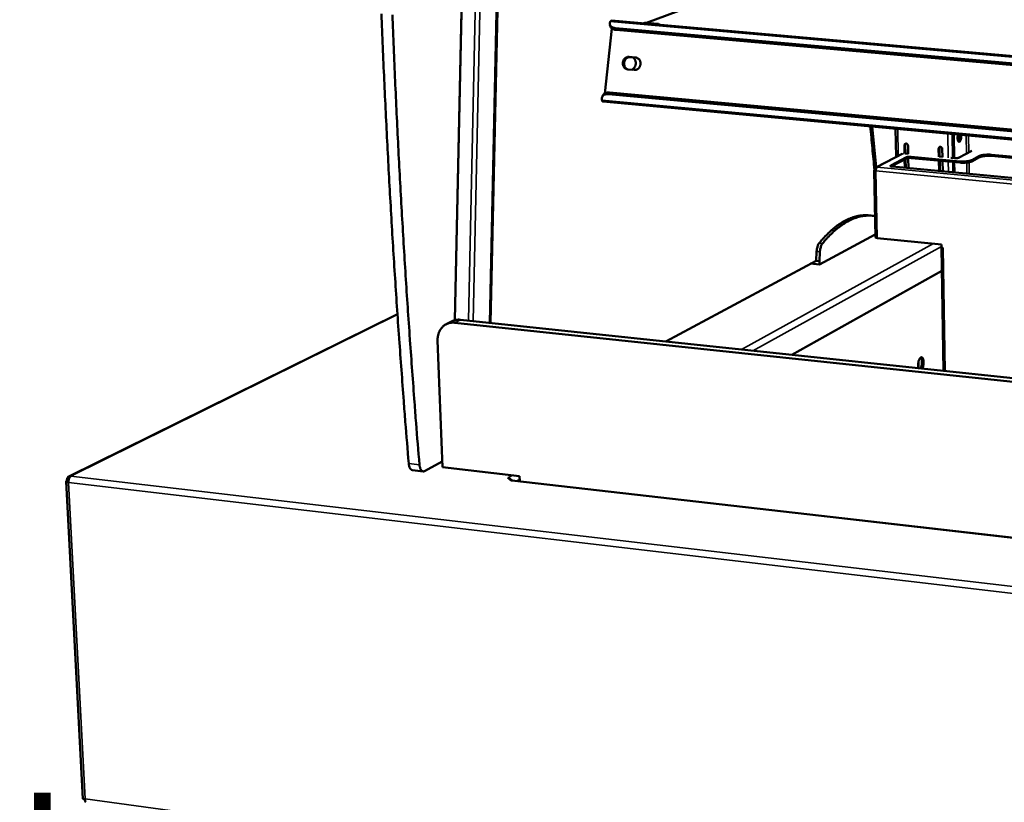
# Model space of a CAD drawing. Units: millimetres. Extents: x 65 to 5840, y 100 to 4100.
# Drawn here: x 5027 to 5320, y 3438 to 3671 of the extents above; entities that cross this region are included whole.
import ezdxf

# ---------------------------------------------------------------- set-up
doc = ezdxf.new("R2010")
doc.units = ezdxf.units.MM
doc.header["$LTSCALE"] = 20
for name, color, linetype, lineweight in [('Symbol (ISO)', 7, 'Continuous', 25), ('Visible (ISO)', 7, 'Continuous', 50), ('Visible Narrow (ISO)', 7, 'Continuous', 35)]:
    doc.layers.add(name, color=color, linetype=linetype, lineweight=lineweight)
doc.styles.add('Text Style41', font='tahoma.ttf')

msp = doc.modelspace()

# ---------------------------------------------------------------- linework, layer by layer
at = {"layer": 'Visible (ISO)'}
for p, q in [((5163.93, 3920.64), (5156.74, 3581.42)), ((5167.35, 3580.6), (5174.83, 3920.18)), ((5213.85, 3670.06), (5281.7, 3695.44)), ((5201.42, 3649.02), (5203.48, 3668.38)), ((5203.09, 3668.93), (5202.92, 3669.47)), ((5203.43, 3670.71), (5572.93, 3638.07)), ((5572.81, 3635.79), (5204.57, 3668.47)), ((5213.04, 3669.9), (5213.36, 3670.02)), ((5213.36, 3670.02), (5213.76, 3670.07)), ((5216.77, 3669.66), (5213.44, 3669.95)), ((5213.76, 3670.07), (5217.09, 3669.78)), ((5572.78, 3635.24), (5204.74, 3667.93)), ((5208.63, 3659.9), (5210.56, 3659.73)), ((5210.87, 3659.67), (5208.94, 3659.84)), ((5210.16, 3656.01), (5208.23, 3656.18)), ((5200.95, 3648.56), (5200.68, 3648.11)), ((5202.48, 3648.81), (5571.66, 3614.69)), ((5202.76, 3649.26), (5571.68, 3615.2)), ((5571.52, 3612.14), (5200.91, 3646.56)), ((5281.11, 3639.12), (5282.27, 3626.98)), ((5288.2, 3630.07), (5288.04, 3638.47)), ((5305.04, 3636.89), (5305.16, 3629.79)), ((5305.38, 3636.86), (5305.5, 3629.76)), ((5306.57, 3636.17), (5306.53, 3635.75)), ((5290.68, 3633.51), (5290.73, 3631.08)), ((5291, 3631.13), (5290.95, 3633.65)), ((5291.82, 3630.98), (5291.77, 3633.41)), ((5290.05, 3631.03), (5282.36, 3627.03)), ((5291.82, 3631.05), (5290.84, 3631.14)), ((5292.75, 3630.13), (5307.21, 3628.76)), ((5300.88, 3632.56), (5300.92, 3630.12)), ((5302.02, 3630.09), (5301.03, 3630.18)), ((5301.19, 3630.17), (5301.15, 3632.7)), ((5302.02, 3630.02), (5301.97, 3632.45)), ((5310.77, 3631.87), (5307.04, 3629.89)), ((5310.76, 3629.13), (5313.09, 3630.37)), ((5316.63, 3630.73), (5416.02, 3621.4)), ((5416.02, 3621.03), (5316.64, 3630.36)), ((5282.76, 3627.11), (5282.53, 3626.99)), ((5286.6, 3627.52), (5291.33, 3629.98)), ((5291.33, 3629.62), (5286.78, 3627.24)), ((5406.75, 3615.83), (5287.12, 3627.19)), ((5290.76, 3629.32), (5290.81, 3626.84)), ((5291.08, 3626.81), (5291.03, 3629.46)), ((5291.9, 3626.73), (5291.84, 3629.75)), ((5307.21, 3628.4), (5292.76, 3629.76)), ((5300.94, 3628.99), (5301, 3625.87)), ((5301.27, 3625.84), (5301.21, 3628.96)), ((5302.09, 3625.77), (5302.04, 3628.89)), ((5305.62, 3629.75), (5304.5, 3629.85)), ((5305.18, 3628.59), (5305.23, 3625.47)), ((5305.52, 3628.56), (5305.57, 3625.44)), ((5313.1, 3630), (5310.77, 3628.76)), ((5281.64, 3626.08), (5282.03, 3606.1)), ((5282.06, 3626.15), (5281.72, 3626.18)), ((5281.95, 3626.3), (5282.19, 3626.28)), ((5281.95, 3626.3), (5282.04, 3626.15)), ((5282.15, 3626.01), (5282.06, 3626.15)), ((5280.25, 3612.66), (5281.22, 3612.57)), ((5281.91, 3612.4), (5281.65, 3612.52)), ((5265.39, 3598.01), (5282.02, 3606.97)), ((5282.56, 3605.91), (5301.74, 3604.01)), ((5301.74, 3604.01), (5301.75, 3602.97)), ((5264.53, 3601.91), (5264.38, 3599.16)), ((5265.51, 3601.81), (5265.36, 3599.06)), ((5301.71, 3603.12), (5302.35, 3566.31)), ((5301.75, 3602.97), (5302.25, 3602.93)), ((5302.08, 3602.94), (5302.24, 3602.92)), ((5302.25, 3602.92), (5302.24, 3602.92)), ((5302.25, 3602.93), (5302.25, 3602.92)), ((5219.55, 3575.07), (5264.38, 3599.16)), ((5262.73, 3598.28), (5265.39, 3598.01)), ((5264.38, 3599.16), (5265.36, 3599.06)), ((5265.36, 3599.06), (5265.39, 3598.01)), ((5301.83, 3596.11), (5257.14, 3571.09)), ((5139.58, 3583.26), (5041.68, 3534.83)), ((5155.88, 3581.1), (5154.15, 3580.22)), ((5568.31, 3537.02), (5156.7, 3580.67)), ((5158.43, 3581.54), (5569.52, 3538.03)), ((5151.56, 3575.39), (5152.97, 3537.59)), ((5294.93, 3567.09), (5294.9, 3569.09)), ((5147.7, 3536.46), (5152.91, 3539.26)), ((5147.24, 3536.36), (5144.04, 3536.73)), ((5152.97, 3537.59), (5175.97, 3534.96)), ((5040.83, 3533.34), (5045.79, 3438.75)), ((5041.57, 3533.48), (5041.05, 3533.54)), ((5041.58, 3533.59), (5041.09, 3533.65)), ((5041.09, 3533.65), (5041.19, 3533.53)), ((5172.6, 3534.38), (5172.53, 3534.39)), ((5172.53, 3534.39), (5172.53, 3534.39)), ((5172.53, 3534.39), (5172.53, 3534.39)), ((5173.07, 3534.33), (5172.53, 3534.39)), ((5172.53, 3534.39), (5172.53, 3534.39)), ((5173.08, 3533.93), (5173.07, 3534.33)), ((5173.41, 3533.62), (5173.7, 3533.78)), ((5173.42, 3533.63), (5173.41, 3533.62)), ((5173.41, 3533.62), (5173.41, 3533.62)), ((5173.42, 3533.63), (5173.64, 3533.68)), ((5548.81, 3490.7), (5173.64, 3533.68)), ((5173.7, 3533.78), (5173.7, 3533.67)), ((5175.97, 3534.96), (5176.02, 3533.4))]:
    msp.add_line(p, q, dxfattribs=at)
at = {"layer": 'Visible (ISO)', "flags": 128}
for points in [[(5142.95, 3538.7, -0.000801), (5141.94, 3551.1, -0.001599), (5141.46, 3557.3, -0.00001), (5140.1, 3575.86, -0.000801), (5140.08, 3576.1, -0.000793), (5139.43, 3585.59, -0.000793), (5138.81, 3595.08, -0.000786), (5138.21, 3604.66, -0.000786), (5137.64, 3614.24, -0.000779), (5137.1, 3623.91, -0.000779), (5136.59, 3633.57, -0.000772), (5136.1, 3643.32, -0.000772), (5135.64, 3653.07, -0.000767), (5135.21, 3662.9, -0.000766), (5134.81, 3672.74, -0.000761)], [(5138.07, 3672.45, 0.000764), (5138.47, 3662.61, 0.000764), (5138.9, 3652.77, 0.00077), (5139.35, 3643.02, 0.00077), (5139.83, 3633.26, 0.000777), (5140.34, 3623.59, 0.000777), (5140.88, 3613.91, 0.000783), (5141.44, 3604.33, 0.000783), (5142.03, 3594.74, 0.000791), (5142.65, 3585.25, 0.000791), (5143.3, 3575.75, 0.000799), (5143.31, 3575.51, 0.00001), (5144.67, 3556.95, 0.001595), (5145.14, 3550.74, 0.000799), (5146.15, 3538.34)], [(5204.57, 3668.47, -0.030753), (5204.21, 3668.51, -0.046021), (5203.97, 3668.58, -0.011955), (5203.6, 3668.73, -0.031134), (5203.47, 3668.8, -0.043819), (5203.28, 3668.94, -0.041988), (5203.11, 3669.12, -0.052015), (5202.99, 3669.3, -0.051642), (5202.91, 3669.51, -0.050915), (5202.88, 3669.65, -0.02428), (5202.88, 3669.95, -0.067859), (5202.91, 3670.15, -0.048278), (5203.02, 3670.41)], [(5203.09, 3668.93, 0.043489), (5203.19, 3668.69, 0.069646), (5203.29, 3668.56, 0.021584), (5203.52, 3668.34, 0.042467), (5203.66, 3668.25, 0.030259), (5203.79, 3668.19, 0.011423), (5204.15, 3668.04, 0.045138), (5204.38, 3667.97, 0.029961), (5204.74, 3667.93)], [(5203.11, 3670.55, -0.06511), (5203.18, 3670.62, -0.06511), (5203.27, 3670.67, -0.052884), (5203.35, 3670.7, -0.052884), (5203.43, 3670.71)], [(5213.44, 3669.95, 0.034697), (5213.32, 3669.96, 0.034697), (5213.19, 3669.94, 0.034259), (5213.07, 3669.91, 0.034259), (5212.96, 3669.86)], [(5217.26, 3669.48, 0.031681), (5217.14, 3669.55, 0.031681), (5217.02, 3669.6, 0.03066), (5216.9, 3669.64, 0.03066), (5216.77, 3669.66)], [(5217.09, 3669.78, -0.043359), (5217.27, 3669.74, -0.043359), (5217.45, 3669.67, -0.045489), (5217.62, 3669.57, -0.045489), (5217.77, 3669.44)], [(5208.23, 3656.18, -0.047232), (5207.89, 3656.25, -0.070556), (5207.67, 3656.35, -0.025003), (5207.36, 3656.57, -0.047), (5207.21, 3656.71, -0.042813), (5207.02, 3656.97, -0.043554), (5206.89, 3657.24, -0.039905), (5206.79, 3657.55, -0.040486), (5206.75, 3657.87, -0.038779), (5206.76, 3658.19, -0.03889), (5206.82, 3658.51, -0.039627), (5206.93, 3658.82, -0.03921), (5207.08, 3659.1, -0.042187), (5207.27, 3659.35, -0.041462), (5207.51, 3659.56, -0.045666), (5207.69, 3659.67, -0.024114), (5208.05, 3659.84, -0.069454), (5208.27, 3659.9, -0.046053), (5208.63, 3659.9)], [(5208.94, 3659.84, 0.043593), (5208.6, 3659.84, 0.066502), (5208.39, 3659.79, 0.021946), (5208.04, 3659.64, 0.043313), (5207.88, 3659.54, 0.039476), (5207.65, 3659.35, 0.04021), (5207.46, 3659.13, 0.037239), (5207.3, 3658.87, 0.037728), (5207.18, 3658.6, 0.036557), (5207.1, 3658.3, 0.036588), (5207.06, 3658, 0.037505), (5207.07, 3657.69, 0.037066), (5207.13, 3657.39, 0.039847), (5207.23, 3657.12, 0.039128), (5207.37, 3656.85, 0.042933), (5207.48, 3656.7, 0.021685), (5207.75, 3656.43, 0.066141), (5207.93, 3656.31, 0.043245), (5208.25, 3656.18)], [(5208.02, 3659.63, 0.036397), (5207.73, 3659.37, 0.057439), (5207.58, 3659.18, 0.016371), (5207.37, 3658.78, 0.036018), (5207.29, 3658.6, 0.034986), (5207.2, 3658.28, 0.035013), (5207.17, 3657.95, 0.035829), (5207.17, 3657.74, 0.016225), (5207.23, 3657.3, 0.057132), (5207.3, 3657.06, 0.036201), (5207.47, 3656.71)], [(5209.8, 3659.76, -0.038305), (5210.08, 3659.52, -0.060197), (5210.23, 3659.34, -0.017763), (5210.43, 3658.97, -0.037955), (5210.51, 3658.79, -0.03517), (5210.59, 3658.48, -0.035678), (5210.63, 3658.17, -0.034331), (5210.62, 3657.84, -0.034454), (5210.57, 3657.52, -0.03484), (5210.48, 3657.22, -0.034535), (5210.34, 3656.92, -0.036575), (5210.23, 3656.76, -0.01675), (5209.96, 3656.42, -0.058381), (5209.78, 3656.26, -0.036944), (5209.46, 3656.07)], [(5210.56, 3659.73, -0.047232), (5210.91, 3659.66, -0.07055), (5211.12, 3659.56, -0.025014), (5211.44, 3659.34, -0.047006), (5211.59, 3659.19, -0.042851), (5211.77, 3658.94, -0.043579), (5211.91, 3658.66, -0.039948), (5212, 3658.35, -0.040522), (5212.04, 3658.04, -0.038819), (5212.03, 3657.71, -0.038931), (5211.97, 3657.39, -0.039661), (5211.87, 3657.09, -0.039251), (5211.71, 3656.8, -0.042209), (5211.52, 3656.56, -0.041497), (5211.29, 3656.34, -0.045669), (5211.11, 3656.23, -0.024124), (5210.75, 3656.07, -0.069447), (5210.52, 3656.01, -0.046052), (5210.16, 3656.01)], [(5200.53, 3647.01, -0.043953), (5200.48, 3647.32, -0.063238), (5200.5, 3647.54, -0.021118), (5200.57, 3647.86, -0.045884), (5200.62, 3648.01, -0.048179), (5200.75, 3648.21, -0.048404), (5200.91, 3648.39, -0.042094), (5201.11, 3648.54, -0.043457), (5201.33, 3648.66, -0.033306), (5201.48, 3648.71, -0.013191), (5201.87, 3648.8, -0.048871), (5202.11, 3648.83, -0.032673), (5202.48, 3648.81)], [(5202.76, 3649.26, 0.030117), (5202.41, 3649.28, 0.045952), (5202.18, 3649.26, 0.011455), (5201.8, 3649.18, 0.030501), (5201.66, 3649.14, 0.039639), (5201.53, 3649.07, 0.018746), (5201.25, 3648.9, 0.064211), (5201.12, 3648.78, 0.040104), (5200.95, 3648.56)], [(5200.91, 3646.56, -0.055449), (5200.82, 3646.59, -0.055449), (5200.74, 3646.64, -0.071839), (5200.65, 3646.73, -0.071839), (5200.59, 3646.85)], [(5280.53, 3639.17, 0.000531), (5280.83, 3635.91, 0.000531), (5281.14, 3632.65, 0.000528), (5281.45, 3629.41, 0.000528), (5281.77, 3626.18)], [(5307.59, 3636.66, -0.020763), (5307.64, 3636.34, -0.036592), (5307.64, 3636.17, -0.006637), (5307.62, 3635.77, -0.019249), (5307.6, 3635.64, -0.023059), (5307.55, 3635.41, -0.019273), (5307.48, 3635.15, -0.035701), (5307.41, 3634.98, -0.029214), (5307.29, 3634.78, -0.068453), (5307.19, 3634.66, -0.08205), (5307.07, 3634.59, -0.119771), (5306.96, 3634.58, -0.119732), (5306.86, 3634.61, -0.082081), (5306.76, 3634.7, -0.068438), (5306.68, 3634.84, -0.029231), (5306.6, 3635.05, -0.035699), (5306.56, 3635.23, -0.01929), (5306.53, 3635.5, -0.023065), (5306.53, 3635.73, -0.019276), (5306.54, 3635.87, -0.006657), (5306.58, 3636.26, -0.036646), (5306.62, 3636.44, -0.02079), (5306.72, 3636.74)], [(5306.62, 3634.97, 0.067682), (5306.74, 3634.98, 0.118211), (5306.8, 3635.01, 0.052807), (5306.89, 3635.11, 0.055024), (5306.96, 3635.23, 0.023432), (5307.04, 3635.41, 0.030065), (5307.09, 3635.57, 0.019842), (5307.13, 3635.78, 0.021461), (5307.15, 3635.98, 0.02347), (5307.15, 3636.1, 0.009967), (5307.13, 3636.38, 0.046272), (5307.11, 3636.5, 0.025397), (5307.05, 3636.71)], [(5306.8, 3634.66, 0.033006), (5306.94, 3634.8, 0.061934), (5307, 3634.89, 0.015912), (5307.11, 3635.13, 0.030135), (5307.16, 3635.26, 0.018136), (5307.23, 3635.51, 0.020857), (5307.27, 3635.73, 0.018463), (5307.28, 3635.85, 0.005942), (5307.3, 3636.23, 0.035108), (5307.3, 3636.39, 0.019686), (5307.25, 3636.69)], [(5291.77, 3633.41, 0.057838), (5291.75, 3633.59, 0.079061), (5291.69, 3633.71, 0.03664), (5291.58, 3633.86, 0.057768), (5291.49, 3633.94, 0.064859), (5291.36, 3634.01, 0.065448), (5291.22, 3634.05, 0.073448), (5291.08, 3634.04, 0.074251), (5290.95, 3633.99, 0.074153), (5290.86, 3633.93, 0.047233), (5290.75, 3633.8, 0.091443), (5290.7, 3633.68, 0.071434), (5290.68, 3633.51)], [(5290.95, 3633.65, -0.050052), (5290.96, 3633.76, -0.050052), (5290.99, 3633.87, -0.047657), (5291.03, 3633.96, -0.047657), (5291.1, 3634.04)], [(5301.97, 3632.45, 0.057946), (5301.95, 3632.63, 0.079209), (5301.9, 3632.75, 0.036737), (5301.78, 3632.91, 0.057865), (5301.69, 3632.99, 0.064807), (5301.56, 3633.06, 0.065378), (5301.42, 3633.09, 0.073268), (5301.28, 3633.08, 0.074056), (5301.14, 3633.04, 0.074042), (5301.06, 3632.97, 0.04722), (5300.95, 3632.84, 0.091469), (5300.9, 3632.72, 0.071395), (5300.88, 3632.56)], [(5301.15, 3632.7, -0.049886), (5301.16, 3632.81, -0.049886), (5301.18, 3632.91, -0.047548), (5301.23, 3633, -0.047548), (5301.29, 3633.09)], [(5292.75, 3630.13, 0.011632), (5292.49, 3630.14, 0.021201), (5292.34, 3630.14, 0.00227), (5292, 3630.13, 0.010306), (5291.93, 3630.12, 0.016085), (5291.84, 3630.11, 0.005341), (5291.57, 3630.07, 0.036681), (5291.49, 3630.05, 0.017588), (5291.33, 3629.98)], [(5316.63, 3630.73, 0.007797), (5316.19, 3630.76, 0.014951), (5315.96, 3630.76, 0.000974), (5315.35, 3630.76, 0.007531), (5315.27, 3630.76, 0.008109), (5314.94, 3630.74, 0.007525), (5314.59, 3630.71, 0.010034), (5314.3, 3630.68, 0.008406), (5313.97, 3630.63, 0.014465), (5313.86, 3630.61, 0.00386), (5313.46, 3630.51, 0.032102), (5313.34, 3630.47, 0.015491), (5313.09, 3630.37)], [(5313.1, 3630, -0.0155), (5313.34, 3630.11, -0.032118), (5313.47, 3630.15, -0.003865), (5313.87, 3630.24, -0.014474), (5313.98, 3630.26, -0.008412), (5314.31, 3630.32, -0.01004), (5314.59, 3630.35, -0.00753), (5314.94, 3630.38, -0.008115), (5315.27, 3630.4, -0.007536), (5315.35, 3630.4, -0.000975), (5315.97, 3630.4, -0.014961), (5316.2, 3630.39, -0.007802), (5316.64, 3630.36)], [(5282.76, 3627.11, 0.056052), (5282.58, 3627.11, 0.078864), (5282.45, 3627.07, 0.03246), (5282.27, 3626.98, 0.056615), (5282.18, 3626.9, 0.053028), (5282.11, 3626.82, 0.02872), (5282.01, 3626.63, 0.072134), (5281.96, 3626.5, 0.051693), (5281.95, 3626.3)], [(5286.6, 3627.52, 0.193409), (5286.52, 3627.49, 0.244691), (5286.5, 3627.42, 0.10371), (5286.52, 3627.36, 0.114005), (5286.57, 3627.32, 0.045248), (5286.62, 3627.3, 0.014478), (5286.78, 3627.24, 0.036136), (5286.94, 3627.21, 0.030184), (5287.12, 3627.19)], [(5291.33, 3629.62, -0.017599), (5291.5, 3629.68, -0.0367), (5291.58, 3629.7, -0.005347), (5291.85, 3629.75, -0.016095), (5291.94, 3629.76, -0.010313), (5292.01, 3629.76, -0.002273), (5292.35, 3629.78, -0.021214), (5292.49, 3629.78, -0.01164), (5292.76, 3629.76)], [(5305.62, 3629.75, 0.011656), (5305.88, 3629.73, 0.021212), (5306.03, 3629.73, 0.00228), (5306.37, 3629.75, 0.01031), (5306.44, 3629.75, 0.016242), (5306.53, 3629.76, 0.005463), (5306.8, 3629.81, 0.037123), (5306.88, 3629.83, 0.017775), (5307.04, 3629.89)], [(5310.76, 3629.13, -0.015477), (5310.52, 3629.02, -0.032073), (5310.39, 3628.98, -0.003859), (5309.99, 3628.88, -0.014458), (5309.88, 3628.86, -0.008422), (5309.54, 3628.81, -0.010039), (5309.26, 3628.77, -0.007546), (5308.91, 3628.74, -0.008123), (5308.58, 3628.73, -0.007563), (5308.5, 3628.73, -0.000982), (5307.88, 3628.72, -0.015017), (5307.65, 3628.73, -0.007828), (5307.21, 3628.76)], [(5307.21, 3628.4, 0.007834), (5307.65, 3628.37, 0.015027), (5307.88, 3628.36, 0.000983), (5308.5, 3628.36, 0.007568), (5308.58, 3628.36, 0.008129), (5308.91, 3628.38, 0.007551), (5309.27, 3628.41, 0.010046), (5309.55, 3628.44, 0.008428), (5309.89, 3628.5, 0.014467), (5309.99, 3628.52, 0.003863), (5310.4, 3628.62, 0.032089), (5310.52, 3628.65, 0.015486), (5310.77, 3628.76)], [(5282.16, 3625.9, -0.030398), (5282, 3625.91, -0.036309), (5281.87, 3625.94, -0.014636), (5281.73, 3625.99, -0.045858), (5281.69, 3626.01, -0.114785), (5281.66, 3626.05, -0.103402), (5281.64, 3626.1, -0.243868), (5281.66, 3626.15, -0.193597), (5281.72, 3626.18)], [(5282.06, 3626.15, 0.133808), (5282.03, 3626.12, 0.133808), (5282.02, 3626.07, 0.291981), (5282.07, 3625.99, 0.291981), (5282.16, 3626.01)], [(5282.16, 3625.9, -0.021486), (5282.17, 3626.12, -0.035092), (5282.18, 3626.25, -0.006993), (5282.24, 3626.5, -0.019297), (5282.26, 3626.59, -0.033264), (5282.3, 3626.68, -0.019467), (5282.39, 3626.84, -0.068434), (5282.43, 3626.9, -0.036815), (5282.53, 3626.99)], [(5280.25, 3612.66, 0.016278), (5279.31, 3612.72, 0.029133), (5278.78, 3612.71, 0.00371), (5277.57, 3612.59, 0.01635), (5277.3, 3612.56, 0.015107), (5276.53, 3612.4, 0.015527), (5275.8, 3612.21, 0.013903), (5275.02, 3611.96, 0.014419), (5274.29, 3611.67, 0.01261), (5273.5, 3611.31, 0.013169), (5272.77, 3610.94, 0.011338), (5271.99, 3610.48, 0.011895), (5271.26, 3610.01, 0.010154), (5270.48, 3609.45, 0.010679), (5269.75, 3608.89, 0.009088), (5268.97, 3608.23, 0.009567), (5268.26, 3607.58, 0.008151), (5268.09, 3607.42, 0.000999), (5266.77, 3606.09, 0.014916), (5266.24, 3605.51, 0.008175), (5265.31, 3604.42)], [(5281.65, 3612.52, 0.016923), (5280.69, 3612.61, 0.030101), (5280.15, 3612.62, 0.003985), (5278.91, 3612.54, 0.01701), (5278.62, 3612.52, 0.015818), (5277.84, 3612.38, 0.01623), (5277.08, 3612.2, 0.014572), (5276.29, 3611.96, 0.015102), (5275.53, 3611.69, 0.013203), (5274.73, 3611.34, 0.01379), (5273.98, 3610.96, 0.011842), (5273.17, 3610.5, 0.012433), (5272.42, 3610.03, 0.010569), (5271.61, 3609.47, 0.011131), (5270.87, 3608.9, 0.009426), (5270.06, 3608.23, 0.009938), (5269.32, 3607.57, 0.008424), (5269.15, 3607.4, 0.001065), (5267.8, 3606.04, 0.015372), (5267.25, 3605.45, 0.00845), (5266.29, 3604.32)], [(5265.31, 3604.42, 0.021348), (5265.11, 3604.13, 0.040189), (5265.02, 3603.96, 0.006704), (5264.84, 3603.51, 0.020424), (5264.78, 3603.36, 0.014753), (5264.75, 3603.22, 0.003596), (5264.62, 3602.65, 0.026757), (5264.57, 3602.38, 0.015481), (5264.53, 3601.91)], [(5266.29, 3604.32, 0.021331), (5266.09, 3604.03, 0.040164), (5266, 3603.86, 0.006695), (5265.82, 3603.41, 0.020407), (5265.77, 3603.26, 0.014738), (5265.73, 3603.12, 0.00359), (5265.6, 3602.56, 0.026734), (5265.55, 3602.28, 0.015466), (5265.51, 3601.81)], [(5282.03, 3606.1, 0.046567), (5282.07, 3606.04, 0.100349), (5282.1, 3606.02, 0.035181), (5282.15, 3606, 0.012746), (5282.28, 3605.96, 0.035537), (5282.4, 3605.93, 0.028428), (5282.56, 3605.91)], [(5301.75, 3603.19, 0.137995), (5301.72, 3603.16, 0.137995), (5301.71, 3603.12, 0.138234), (5301.72, 3603.08, 0.138234), (5301.75, 3603.05)], [(5156.7, 3580.67, 0.02816), (5156.05, 3580.71, 0.0456), (5155.65, 3580.67, 0.010106), (5154.92, 3580.52, 0.028382), (5154.66, 3580.44, 0.029146), (5154.19, 3580.25, 0.02911), (5153.75, 3580, 0.028685), (5153.34, 3579.7, 0.028947), (5152.97, 3579.36, 0.027455), (5152.63, 3578.96, 0.027959), (5152.34, 3578.54, 0.025803), (5152.08, 3578.07, 0.026443), (5151.88, 3577.58, 0.024103), (5151.8, 3577.33, 0.007694), (5151.62, 3576.52, 0.039707), (5151.56, 3576.09, 0.024062), (5151.56, 3575.39)], [(5155.88, 3581.1, -0.024146), (5156.38, 3581.32, -0.040896), (5156.68, 3581.41, -0.007703), (5157.1, 3581.49, -0.007456), (5157.54, 3581.56, -0.039595), (5157.87, 3581.58, -0.023762), (5158.43, 3581.54)], [(5294.9, 3567.1, -0.018758), (5294.82, 3567.42, -0.034902), (5294.8, 3567.6, -0.005324), (5294.78, 3568.05, -0.017963), (5294.78, 3568.18, -0.015605), (5294.8, 3568.49, -0.015671), (5294.84, 3568.79, -0.017677), (5294.89, 3569.06, -0.015905), (5294.97, 3569.36, -0.023501), (5295.05, 3569.58, -0.019149), (5295.17, 3569.84, -0.037068), (5295.27, 3570.01, -0.031543), (5295.41, 3570.18, -0.065753), (5295.53, 3570.28, -0.071412), (5295.67, 3570.34, -0.097968), (5295.79, 3570.36, -0.097859), (5295.92, 3570.32, -0.070751), (5296.03, 3570.23, -0.065314), (5296.13, 3570.1, -0.031243), (5296.23, 3569.9, -0.03683), (5296.3, 3569.72, -0.019063), (5296.36, 3569.44, -0.023391), (5296.39, 3569.21, -0.015867), (5296.41, 3568.9, -0.017622), (5296.4, 3568.62, -0.015652), (5296.38, 3568.32, -0.015575), (5296.33, 3568.02, -0.017956), (5296.31, 3567.89, -0.005317), (5296.19, 3567.45, -0.034897), (5296.13, 3567.28, -0.018753), (5295.99, 3566.98)], [(5295.5, 3567.03, 0.017805), (5295.64, 3567.31, 0.033331), (5295.69, 3567.47, 0.004779), (5295.8, 3567.87, 0.017128), (5295.83, 3567.99, 0.014513), (5295.88, 3568.27, 0.014829), (5295.91, 3568.55, 0.015735), (5295.92, 3568.82, 0.014666), (5295.91, 3569.1, 0.019572), (5295.89, 3569.34, 0.016637), (5295.85, 3569.61, 0.028262), (5295.81, 3569.74, 0.01304), (5295.72, 3570.01, 0.056869), (5295.67, 3570.12, 0.030405), (5295.54, 3570.29)], [(5142.95, 3538.7, 0.020298), (5142.99, 3538.31, 0.032492), (5143.04, 3538.08, 0.005817), (5143.17, 3537.66, 0.019565), (5143.21, 3537.54, 0.031402), (5143.31, 3537.34, 0.027498), (5143.44, 3537.12, 0.045546), (5143.54, 3537.01, 0.025741), (5143.73, 3536.85, 0.078292), (5143.84, 3536.78, 0.048047), (5144.04, 3536.73)], [(5147.7, 3536.46, -0.065469), (5147.5, 3536.37, -0.089779), (5147.34, 3536.36, -0.037658), (5147.12, 3536.39, -0.066881), (5147, 3536.44, -0.050532), (5146.83, 3536.55, -0.051779), (5146.69, 3536.7, -0.030993), (5146.54, 3536.91, -0.035058), (5146.43, 3537.12, -0.021051), (5146.38, 3537.25, -0.006698), (5146.25, 3537.68, -0.034395), (5146.19, 3537.93, -0.021877), (5146.15, 3538.34)], [(5042.27, 3534.92, 0.038776), (5042.07, 3534.77, 0.068043), (5041.98, 3534.66, 0.020319), (5041.81, 3534.39, 0.035846), (5041.74, 3534.22, 0.024095), (5041.69, 3534.06, 0.009648), (5041.59, 3533.67, 0.04164), (5041.56, 3533.44, 0.025887), (5041.56, 3533.08)], [(5173.7, 3533.78, -0.03844), (5173.45, 3533.81, -0.043924), (5173.24, 3533.87, -0.020096), (5173.02, 3533.96, -0.062003), (5172.96, 3534.01, -0.128849), (5172.92, 3534.07, -0.092996), (5172.9, 3534.17, -0.201917), (5172.95, 3534.27, -0.172774), (5173.07, 3534.33)], [(5173.54, 3533.8, 0.023499), (5173.44, 3533.92, 0.023499), (5173.32, 3534.03, 0.022987), (5173.2, 3534.13, 0.022987), (5173.07, 3534.21)]]:
    msp.add_lwpolyline(points, format="xyb", dxfattribs=at)
at = {"layer": 'Visible (ISO)'}
for points in [[(5203.02, 3670.41), (5203.05, 3670.46), (5203.08, 3670.51), (5203.11, 3670.55)], [(5200.59, 3646.85), (5200.57, 3646.9), (5200.55, 3646.95), (5200.53, 3647.01)], [(5042.27, 3534.92), (5042.1, 3534.94), (5041.93, 3534.92), (5041.77, 3534.87)], [(5041.11, 3533.15), (5041.23, 3533.12), (5041.38, 3533.1), (5041.56, 3533.08)]]:
    msp.add_open_spline(points, degree=3, dxfattribs=at)
for points, knots in [([(5041.05, 3533.54), (5040.77, 3533.42), (5040.76, 3533.27), (5041.03, 3533.18), (5041.05, 3533.17), (5041.08, 3533.16), (5041.11, 3533.15)], [0, 0, 0, 0, 1.066564, 1.066564, 1.066564, 1.159279, 1.159279, 1.159279, 1.159279]), ([(5041.77, 3534.87), (5041.37, 3534.72), (5041.09, 3534.28), (5041.09, 3533.78), (5041.08, 3533.74), (5041.09, 3533.69), (5041.09, 3533.65)], [0.411517, 0.411517, 0.411517, 0.411517, 1.478081, 1.478081, 1.478081, 1.570796, 1.570796, 1.570796, 1.570796]), ([(5045.79, 3438.75), (5045.79, 3438.72), (5045.86, 3438.7), (5045.99, 3438.69), (5046.11, 3438.68), (5046.29, 3438.69), (5046.5, 3438.71)], [-0.6446543, -0.6446543, -0.6446543, -0.6446543, -0.3161529, -0.3161529, -0.3161529, 0, 0, 0, 0]), ([(5046.72, 3437.72), (5046.62, 3437.74), (5046.52, 3437.88), (5046.49, 3438.11), (5046.46, 3438.27), (5046.47, 3438.48), (5046.5, 3438.71)], [-0.7622694, -0.7622694, -0.7622694, -0.7622694, -0.3161529, -0.3161529, -0.3161529, 0, 0, 0, 0])]:
    msp.add_open_spline(points, degree=3, knots=knots, dxfattribs=at)
at = {"layer": 'Visible Narrow (ISO)'}
for p, q in [((5164, 3920.64), (5156.82, 3581.44)), ((5168.07, 3920.47), (5160.78, 3581.29)), ((5169.45, 3920.41), (5162.12, 3581.15)), ((5174.47, 3920.2), (5166.99, 3580.64)), ((5572.91, 3637.71), (5203.02, 3670.41)), ((5204.74, 3667.93), (5204.57, 3668.47)), ((5213.44, 3669.95), (5213.76, 3670.07)), ((5216.77, 3669.66), (5217.09, 3669.78)), ((5208.63, 3659.9), (5208.94, 3659.84)), ((5210.56, 3659.73), (5210.86, 3659.67)), ((5202.48, 3648.81), (5202.76, 3649.26)), ((5200.53, 3647.01), (5571.54, 3612.58)), ((5288.72, 3638.41), (5288.87, 3630.42)), ((5303.59, 3637.03), (5303.71, 3629.86)), ((5309.2, 3631.04), (5309.11, 3636.51)), ((5309.9, 3631.41), (5309.82, 3636.45)), ((5290.68, 3633.51), (5290.95, 3633.65)), ((5290.45, 3631.11), (5282.76, 3627.11)), ((5292.76, 3629.76), (5292.75, 3630.13)), ((5300.88, 3632.56), (5301.15, 3632.7)), ((5313.09, 3630.37), (5313.1, 3630)), ((5316.64, 3630.36), (5316.63, 3630.73)), ((5286.61, 3627.3), (5286.6, 3627.52)), ((5291.33, 3629.98), (5291.33, 3629.62)), ((5303.73, 3628.73), (5303.78, 3625.61)), ((5307.21, 3628.76), (5307.21, 3628.4)), ((5309.3, 3625.08), (5309.25, 3628.41)), ((5310.01, 3625.01), (5309.95, 3628.51)), ((5310.77, 3628.76), (5310.76, 3629.13)), ((5282.07, 3626.04), (5282.06, 3626.15)), ((5282.56, 3605.91), (5282.16, 3625.9)), ((5570.77, 3598.4), (5282.16, 3625.9)), ((5282.53, 3626.99), (5570.83, 3599.58)), ((5242.09, 3572.69), (5299.4, 3604.24)), ((5265.31, 3604.42), (5266.29, 3604.32)), ((5301.75, 3603.43), (5245.48, 3572.33)), ((5264.53, 3601.91), (5265.51, 3601.81)), ((5302.24, 3602.92), (5302.88, 3566.25)), ((5302.25, 3602.92), (5302.24, 3602.92)), ((5139.6, 3583.08), (5042.27, 3534.92)), ((5158.43, 3581.54), (5156.7, 3580.67)), ((5294.84, 3567.31), (5294.82, 3568.66)), ((5146.15, 3538.34), (5142.95, 3538.7)), ((5042.27, 3534.92), (5585.51, 3471.26)), ((5172.53, 3534.39), (5173.99, 3535.19)), ((5172.53, 3534.39), (5172.53, 3534.39)), ((5548.72, 3490.63), (5173.42, 3533.63)), ((5176, 3533.93), (5175.21, 3533.5)), ((5041.56, 3533.08), (5046.5, 3438.71)), ((5584.98, 3469.2), (5041.56, 3533.08)), ((5046.5, 3438.71), (5582.86, 3365.98))]:
    msp.add_line(p, q, dxfattribs=at)
msp.add_open_spline([(5041.56, 3533.36), (5041.49, 3533.33), (5041.43, 3533.3), (5041.28, 3533.23), (5041.19, 3533.19), (5041.11, 3533.15)], degree=3, knots=[-0.1391704, -0.1391704, -0.1391704, -0.1391704, -0.0789477, -0.0789477, 0, 0, 0, 0], dxfattribs=at)
msp.add_open_spline([(5041.77, 3534.87), (5041.78, 3534.71), (5041.79, 3534.53), (5041.8, 3534.37)], degree=3, dxfattribs=at)

# ---------------------------------------------------------------- texts
at = {"layer": 'Symbol (ISO)', "insert": (2382.99, 3384.67), "char_height": 40, "attachment_point": 7, "style": 'Text Style41'}
msp.add_mtext('Do not install units where there is high radiated heat, e.g. direct sunlight, room heaters, or bright spot lights.', dxfattribs=at)

doc.saveas('drawing.dxf')
